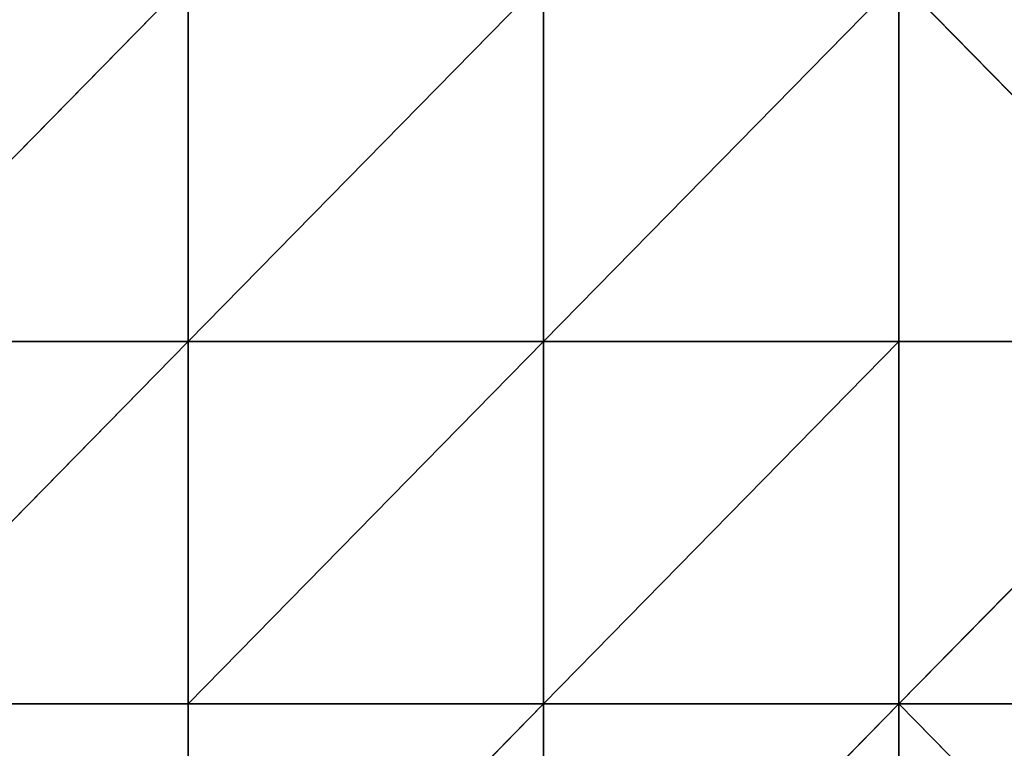
# Model space of a CAD drawing. Units: millimetres. Extents: x -1300 to 772, y -752 to 1360.
# Drawn here: x -322 to 19, y -466 to -213 of the extents above; entities that cross this region are included whole.
import ezdxf

# ---------------------------------------------------------------- set-up
doc = ezdxf.new("R2010")
doc.units = ezdxf.units.MM
doc.layers.get('0').update_dxf_attribs({"true_color": 0xff5454})

# ---------------------------------------------------------------- blocks, each defined once
blk = doc.blocks.new('Group_5')
for p, q in [((735, 375, -30.892), (643.125, 281.25, -4.891)), ((735, 375, -30.892), (735, 281.25, -6.542)), ((826.875, 375, -20.582), (735, 281.25, -6.542)), ((826.875, 375, -20.582), (826.875, 281.25, -2.927)), ((918.75, 375, -3.286), (826.875, 281.25, -2.927)), ((918.75, 281.25, 1.479), (918.75, 375, -3.286)), ((918.75, 375, -3.286), (1010.625, 281.25, 9.26)), ((735, 281.25, -6.542), (643.125, 281.25, -4.891)), ((735, 281.25, -6.542), (643.125, 187.5, -13.811)), ((826.875, 281.25, -2.927), (735, 281.25, -6.542)), ((735, 281.25, -6.542), (735, 187.5, -2.205)), ((826.875, 281.25, -2.927), (735, 187.5, -2.205)), ((826.875, 281.25, -2.927), (826.875, 187.5)), ((918.75, 281.25, 1.479), (826.875, 281.25, -2.927)), ((918.75, 281.25, 1.479), (826.875, 187.5)), ((918.75, 187.5, 3.286), (918.75, 281.25, 1.479)), ((1010.625, 281.25, 9.26), (918.75, 281.25, 1.479)), ((1010.625, 281.25, 9.26), (918.75, 187.5, 3.286)), ((735, 187.5, -2.205), (643.125, 187.5, -13.811)), ((735, 187.5, -2.205), (735, 93.75, -4.901)), ((826.875, 187.5), (735, 187.5, -2.205)), ((826.875, 187.5), (735, 93.75, -4.901)), ((918.75, 187.5, 3.286), (826.875, 187.5)), ((826.875, 187.5), (826.875, 93.75)), ((918.75, 187.5, 3.286), (826.875, 93.75)), ((1010.625, 187.5, 14.117), (918.75, 187.5, 3.286)), ((918.75, 93.75, 1.479), (918.75, 187.5, 3.286)), ((918.75, 187.5, 3.286), (1010.625, 93.75, 9.26))]:
    blk.add_line(p, q)
mesh = blk.add_polyface()
corners = [(735, 375, -30.892), (643.125, 281.25, -4.891), (643.125, 375, -20.582)]
mesh.append_faces([[corners[k] for k in face] for face in [(0, 1, 2)]])
mesh = blk.add_polyface()
corners = [(735, 281.25, -6.542), (643.125, 281.25, -4.891), (735, 375, -30.892)]
mesh.append_faces([[corners[k] for k in face] for face in [(0, 1, 2)]])
mesh = blk.add_polyface()
corners = [(826.875, 375, -20.582), (735, 281.25, -6.542), (735, 375, -30.892)]
mesh.append_faces([[corners[k] for k in face] for face in [(0, 1, 2)]])
mesh = blk.add_polyface()
corners = [(826.875, 281.25, -2.927), (735, 281.25, -6.542), (826.875, 375, -20.582)]
mesh.append_faces([[corners[k] for k in face] for face in [(0, 1, 2)]])
mesh = blk.add_polyface()
corners = [(918.75, 375, -3.286), (826.875, 281.25, -2.927), (826.875, 375, -20.582)]
mesh.append_faces([[corners[k] for k in face] for face in [(0, 1, 2)]])
mesh = blk.add_polyface()
corners = [(918.75, 375, -3.286), (918.75, 281.25, 1.479), (826.875, 281.25, -2.927)]
mesh.append_faces([[corners[k] for k in face] for face in [(0, 1, 2)]])
mesh = blk.add_polyface()
corners = [(1010.625, 281.25, 9.26), (918.75, 281.25, 1.479), (918.75, 375, -3.286)]
mesh.append_faces([[corners[k] for k in face] for face in [(0, 1, 2)]])
mesh = blk.add_polyface()
corners = [(1010.625, 281.25, 9.26), (918.75, 375, -3.286), (1010.625, 375, 1.317)]
mesh.append_faces([[corners[k] for k in face] for face in [(0, 1, 2)]])
mesh = blk.add_polyface()
corners = [(735, 281.25, -6.542), (643.125, 187.5, -13.811), (643.125, 281.25, -4.891)]
mesh.append_faces([[corners[k] for k in face] for face in [(0, 1, 2)]])
mesh = blk.add_polyface()
corners = [(735, 187.5, -2.205), (643.125, 187.5, -13.811), (735, 281.25, -6.542)]
mesh.append_faces([[corners[k] for k in face] for face in [(0, 1, 2)]])
mesh = blk.add_polyface()
corners = [(826.875, 281.25, -2.927), (735, 187.5, -2.205), (735, 281.25, -6.542)]
mesh.append_faces([[corners[k] for k in face] for face in [(0, 1, 2)]])
mesh = blk.add_polyface()
corners = [(826.875, 187.5), (735, 187.5, -2.205), (826.875, 281.25, -2.927)]
mesh.append_faces([[corners[k] for k in face] for face in [(0, 1, 2)]])
mesh = blk.add_polyface()
corners = [(918.75, 281.25, 1.479), (826.875, 187.5), (826.875, 281.25, -2.927)]
mesh.append_faces([[corners[k] for k in face] for face in [(0, 1, 2)]])
mesh = blk.add_polyface()
corners = [(918.75, 187.5, 3.286), (826.875, 187.5), (918.75, 281.25, 1.479)]
mesh.append_faces([[corners[k] for k in face] for face in [(0, 1, 2)]])
mesh = blk.add_polyface()
corners = [(1010.625, 281.25, 9.26), (918.75, 187.5, 3.286), (918.75, 281.25, 1.479)]
mesh.append_faces([[corners[k] for k in face] for face in [(0, 1, 2)]])
mesh = blk.add_polyface()
corners = [(1010.625, 187.5, 14.117), (918.75, 187.5, 3.286), (1010.625, 281.25, 9.26)]
mesh.append_faces([[corners[k] for k in face] for face in [(0, 1, 2)]])
mesh = blk.add_polyface()
corners = [(735, 93.75, -4.901), (643.125, 93.75, -21.054), (643.125, 187.5, -13.811)]
mesh.append_faces([[corners[k] for k in face] for face in [(0, 1, 2)]])
mesh = blk.add_polyface()
corners = [(735, 93.75, -4.901), (643.125, 187.5, -13.811), (735, 187.5, -2.205)]
mesh.append_faces([[corners[k] for k in face] for face in [(0, 1, 2)]])
mesh = blk.add_polyface()
corners = [(826.875, 187.5), (735, 93.75, -4.901), (735, 187.5, -2.205)]
mesh.append_faces([[corners[k] for k in face] for face in [(0, 1, 2)]])
mesh = blk.add_polyface()
corners = [(826.875, 93.75), (735, 93.75, -4.901), (826.875, 187.5)]
mesh.append_faces([[corners[k] for k in face] for face in [(0, 1, 2)]])
mesh = blk.add_polyface()
corners = [(918.75, 187.5, 3.286), (826.875, 93.75), (826.875, 187.5)]
mesh.append_faces([[corners[k] for k in face] for face in [(0, 1, 2)]])
mesh = blk.add_polyface()
corners = [(918.75, 187.5, 3.286), (918.75, 93.75, 1.479), (826.875, 93.75)]
mesh.append_faces([[corners[k] for k in face] for face in [(0, 1, 2)]])
mesh = blk.add_polyface()
corners = [(1010.625, 93.75, 9.26), (918.75, 93.75, 1.479), (918.75, 187.5, 3.286)]
mesh.append_faces([[corners[k] for k in face] for face in [(0, 1, 2)]])
mesh = blk.add_polyface()
corners = [(1010.625, 93.75, 9.26), (918.75, 187.5, 3.286), (1010.625, 187.5, 14.117)]
mesh.append_faces([[corners[k] for k in face] for face in [(0, 1, 2)]])
blk = doc.blocks.new('Group')
blk.add_blockref('Group_5', (-736.13, -714.31, 132.21))
blk = doc.blocks.new('2ff4-7241-c0ce-cc7c')
blk.add_blockref('Group', (0, 0))

msp = doc.modelspace()

# ---------------------------------------------------------------- block references
at = {"xscale": 1.34, "yscale": 1.34}
msp.add_blockref('2ff4-7241-c0ce-cc7c', (-262.44, 255.79), dxfattribs=at)

doc.saveas('drawing.dxf')
